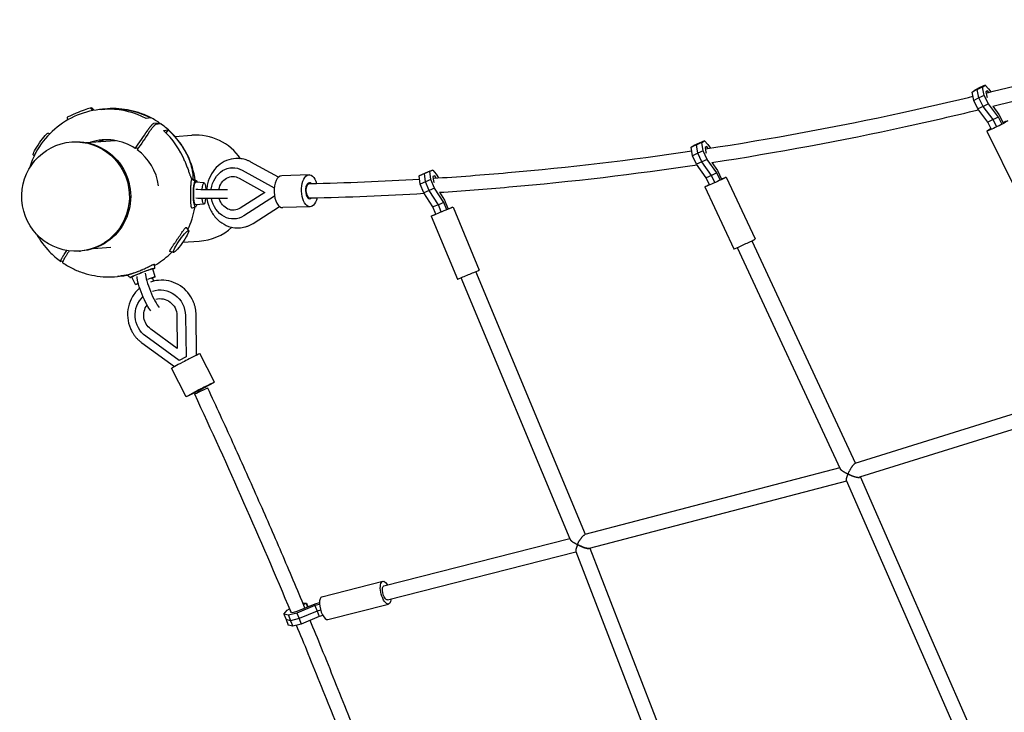
# Model space of a CAD drawing. Units: millimetres. Extents: x -5699 to 4720, y -10229 to 4564.
# Drawn here: x -3426 to -2130, y -900 to 11 of the extents above; entities that cross this region are included whole.
import ezdxf

# ---------------------------------------------------------------- set-up
doc = ezdxf.new("R2010")
doc.units = ezdxf.units.MM
doc.header["$LTSCALE"] = 20
doc.layers.add('2d', color=230, linetype='Continuous')

msp = doc.modelspace()

# ---------------------------------------------------------------- linework, layer by layer
at = {"layer": '2d'}
for p, q in [((-2159.1, -77.4), (-2166, -80.7)), ((-2155.6, -74.8), (-2162.5, -78.1)), ((-2159.1, -77.4), (-2155.6, -74.8)), ((-2156.9, -88.5), (-2159.1, -77.4)), ((-2155.6, -74.8), (-2151.1, -79.6)), ((-2166, -80.7), (-2172.9, -84)), ((-2172.9, -84), (-2169.4, -81.4)), ((-2170.7, -95.1), (-2172.9, -84)), ((-2162.5, -78.1), (-2169.4, -81.4)), ((-2166, -80.7), (-2162.5, -78.1)), ((-2166, -80.7), (-2162.5, -78.1)), ((-2163.8, -91.8), (-2166, -80.7)), ((-2163.8, -91.8), (-2166, -80.7)), ((-2156.9, -88.5), (-2163.8, -91.8)), ((-2151.4, -99.6), (-2156.9, -88.5)), ((-2152.5, -82.3), (-2154.7, -83.9)), ((-2154.7, -83.9), (-2153.5, -90)), ((-2153.5, -90), (-2153, -91.1)), ((-2150.9, -84.5), (-2152.5, -82.3)), ((-2151.1, -79.6), (-2148, -83.7)), ((-2163.8, -91.8), (-2170.7, -95.1)), ((-2165.2, -106.2), (-2170.7, -95.1)), ((-2158.3, -102.9), (-2165.2, -106.2)), ((-2158.3, -102.9), (-2163.8, -91.8)), ((-2158.3, -102.9), (-2163.8, -91.8)), ((-2151.4, -99.6), (-2158.3, -102.9)), ((-2145.2, -120.2), (-2158.3, -102.9)), ((-2145.2, -120.2), (-2158.3, -102.9)), ((-2138.3, -116.9), (-2151.4, -99.6)), ((-2145.7, -102.5), (-2137.5, -113.5)), ((-3320.7, -107), (-3321.5, -107.1)), ((-3314.7, -106.4), (-3315.5, -106.4)), ((-2152.1, -123.5), (-2165.2, -106.2)), ((-2137.5, -113.5), (-2131.9, -124.6)), ((-3363.8, -117.4), (-3363.7, -120.9)), ((-3253.9, -118), (-3260, -118.7)), ((-3249.7, -125), (-3242.9, -124.3)), ((-3240.5, -126), (-3247.3, -126.7)), ((-2145.2, -120.2), (-2152.1, -123.5)), ((-2147.6, -132.6), (-2152.1, -123.5)), ((-2138.3, -116.9), (-2145.2, -120.2)), ((-2140.7, -129.3), (-2145.2, -120.2)), ((-2140.7, -129.3), (-2145.2, -120.2)), ((-2133.8, -126), (-2138.3, -116.9)), ((-3388.5, -137.9), (-3386.4, -138.4)), ((-3237.3, -134.5), (-3231.1, -133.9)), ((-3231.1, -133.9), (-3233.9, -137.8)), ((-3222.2, -142.4), (-3199.8, -140.8)), ((-2153.6, -135.5), (-2113.6, -216)), ((-3357.9, -149.7), (-3356.2, -149.6)), ((-3338.9, -150.5), (-3300.5, -147.8)), ((-2535.6, -153.5), (-2542.5, -156.7)), ((-2542.5, -156.7), (-2538.9, -154.5)), ((-2531.9, -151.3), (-2538.9, -154.5)), ((-2528.6, -150.4), (-2535.6, -153.5)), ((-2535.6, -153.5), (-2531.9, -151.3)), ((-2535.6, -153.5), (-2531.9, -151.3)), ((-2533.8, -164.5), (-2535.6, -153.5)), ((-2533.8, -164.5), (-2535.6, -153.5)), ((-2524.9, -148.2), (-2531.9, -151.3)), ((-2528.6, -150.4), (-2524.9, -148.2)), ((-2526.8, -161.3), (-2528.6, -150.4)), ((-2524.9, -148.2), (-2520.5, -153.2)), ((-2520.5, -153.2), (-2517.2, -157.8)), ((-3408.5, -166.5), (-3407.4, -168.1)), ((-3270.4, -157.9), (-3274.3, -158.3)), ((-2540.7, -167.7), (-2542.5, -156.7)), ((-2533.8, -164.5), (-2540.7, -167.7)), ((-2535.5, -178.9), (-2540.7, -167.7)), ((-2526.8, -161.3), (-2533.8, -164.5)), ((-2528.5, -175.8), (-2533.8, -164.5)), ((-2528.5, -175.8), (-2533.8, -164.5)), ((-2521.5, -172.6), (-2526.8, -161.3)), ((-2522, -155.7), (-2524.4, -157.1)), ((-2524.4, -157.1), (-2523.4, -163.1)), ((-2523.4, -163.1), (-2522.8, -164.5)), ((-2520.2, -158.3), (-2522, -155.7)), ((-3085.8, -196), (-3122.1, -176.1)), ((-2528.5, -175.8), (-2535.5, -178.9)), ((-2522.8, -196.8), (-2535.5, -178.9)), ((-2521.5, -172.6), (-2528.5, -175.8)), ((-2515.8, -193.7), (-2528.5, -175.8)), ((-2515.8, -193.7), (-2528.5, -175.8)), ((-2508.8, -190.5), (-2521.5, -172.6)), ((-2515.3, -176.7), (-2507.8, -187.2)), ((-3146.6, -183.6), (-3147.2, -183.7)), ((-3133.5, -186.9), (-3091.4, -210)), ((-3045.5, -193), (-3081.6, -194.1)), ((-2893.5, -191.3), (-2900.6, -194.2)), ((-2900.6, -194.2), (-2896.7, -192.6)), ((-2899.4, -205), (-2900.6, -194.2)), ((-2889.7, -189.6), (-2896.7, -192.6)), ((-2886.5, -188.3), (-2893.5, -191.3)), ((-2893.5, -191.3), (-2889.7, -189.6)), ((-2893.5, -191.3), (-2889.7, -189.6)), ((-2892.3, -202), (-2893.5, -191.3)), ((-2892.3, -202), (-2893.5, -191.3)), ((-2882.6, -186.7), (-2889.7, -189.6)), ((-2886.5, -188.3), (-2882.6, -186.7)), ((-2885.2, -199.1), (-2886.5, -188.3)), ((-2882.6, -186.7), (-2878.3, -192.1)), ((-2880, -194.3), (-2882.5, -195.3)), ((-2878.2, -197.2), (-2880, -194.3)), ((-2878.3, -192.1), (-2875.1, -197)), ((-2515.8, -193.7), (-2522.8, -196.8)), ((-2508.8, -190.5), (-2515.8, -193.7)), ((-2511.5, -202.9), (-2515.8, -193.7)), ((-2511.5, -202.9), (-2515.8, -193.7)), ((-2504.5, -199.7), (-2508.8, -190.5)), ((-2507.8, -187.2), (-2502.5, -198.6)), ((-3183.8, -203.5), (-3194.6, -202.5)), ((-3137.7, -197.3), (-3103.6, -216)), ((-2892.3, -202), (-2899.4, -205)), ((-2894.6, -216.5), (-2899.4, -205)), ((-2885.2, -199.1), (-2892.3, -202)), ((-2887.5, -213.5), (-2892.3, -202)), ((-2887.5, -213.5), (-2892.3, -202)), ((-2880.4, -210.6), (-2885.2, -199.1)), ((-2882.5, -195.3), (-2881.8, -201.3)), ((-2881.8, -201.3), (-2881.1, -202.9)), ((-2518.5, -206.1), (-2522.8, -196.8)), ((-2496.5, -195.8), (-2458.5, -277.3)), ((-3103.6, -216), (-3136.2, -236.8)), ((-2887.5, -213.5), (-2894.6, -216.5)), ((-2882.5, -235.2), (-2894.6, -216.5)), ((-2880.4, -210.6), (-2887.5, -213.5)), ((-2875.4, -232.3), (-2887.5, -213.5)), ((-2875.4, -232.3), (-2887.5, -213.5)), ((-2868.3, -229.3), (-2880.4, -210.6)), ((-2873.8, -215.9), (-2867.1, -226.3)), ((-2524.6, -208.9), (-2486.6, -290.4)), ((-3184, -231.6), (-3194.8, -232.5)), ((-3091.1, -221.1), (-3131.4, -246.9)), ((-2875.4, -232.3), (-2882.5, -235.2)), ((-2868.3, -229.3), (-2875.4, -232.3)), ((-2871.5, -241.7), (-2875.4, -232.3)), ((-2871.5, -241.7), (-2875.4, -232.3)), ((-2864.4, -238.8), (-2868.3, -229.3)), ((-2867.1, -226.3), (-2862.3, -237.9)), ((-3194.7, -234.9), (-3199.3, -236.6)), ((-3119.2, -256.8), (-3084.5, -234.6)), ((-3044.1, -234.9), (-3080.2, -236.1)), ((-2878.6, -244.7), (-2882.5, -235.2)), ((-2856.1, -235.3), (-2821.5, -318.4)), ((-3143.5, -251), (-3144.1, -251)), ((-2884.7, -247.2), (-2850.1, -330.3)), ((-3204, -266.4), (-3206.8, -262.4)), ((-3211.9, -281.7), (-3190, -280.2)), ((-2462.9, -279.8), (-2326.5, -572.8)), ((-3347.9, -293.4), (-3346.2, -293.2)), ((-3329.2, -289.9), (-3306.4, -288.3)), ((-3224, -295.1), (-3228.8, -293.9)), ((-2481.9, -288.6), (-2346.3, -579.9)), ((-3369.5, -306.7), (-3372, -307)), ((-3248.7, -315.6), (-3248.8, -310.7)), ((-3247.9, -327.1), (-3251, -316.5)), ((-2681.9, -666.3), (-2826.1, -320.3)), ((-3297, -326.5), (-3297.8, -326.6)), ((-3291, -325.9), (-3291.8, -326)), ((-3274.1, -337.3), (-3279, -327.4)), ((-2702, -672.6), (-2845.5, -328.4)), ((-3219.6, -378), (-3219, -421.4)), ((-3208.3, -378), (-3207.5, -432.5)), ((-3193.5, -430.2), (-3194.2, -377)), ((-3219, -421.4), (-3254, -396)), ((-3265.5, -414.2), (-3222.6, -445.3)), ((-3216.5, -437.2), (-3260.5, -405.3)), ((-3207.5, -432.5), (-3216.5, -437.2)), ((-3216.3, -437.1), (-3216.5, -437.2)), ((-3207.3, -432.4), (-3207.5, -432.5)), ((-3170, -465.6), (-3189.3, -428.3)), ((-3207.3, -484.9), (-3226.6, -447.6)), ((-1983.8, -465.6), (-2327.1, -573)), ((-1974.7, -482.7), (-2320.9, -591)), ((-2346.9, -578.6), (-2682.7, -666.5)), ((-2338, -595.9), (-2676.9, -684.7)), ((-2180.5, -955.4), (-2338.2, -595.4)), ((-2336.5, -586.8), (-2336.1, -586.6)), ((-2163.3, -947.4), (-2319.6, -590.6)), ((-2947, -733.7), (-2702.5, -671.6)), ((-2692.5, -679.4), (-2692.1, -679.3)), ((-2675.8, -684.4), (-2518.9, -1090.1)), ((-2942.3, -752.1), (-2694.3, -689.2)), ((-2694.5, -688.6), (-2536.3, -1097.8)), ((-3028.6, -748.2), (-2948.5, -727.9)), ((-3074.3, -765.8), (-3071.1, -764.2)), ((-3037.8, -759.8), (-3061.5, -769.8)), ((-3061.1, -767.4), (-3037.4, -757.4)), ((-3053.6, -756.8), (-3049.1, -756.6)), ((-3049.5, -757), (-3052.9, -758.4)), ((-3049.1, -756.6), (-3049.5, -757)), ((-3049.5, -757), (-3047.7, -761.7)), ((-3049.1, -756.6), (-3047.2, -761.5)), ((-3031.8, -758.3), (-3037.8, -759.8)), ((-3037.8, -759.8), (-3035, -767)), ((-3037.4, -757.4), (-3031.8, -756)), ((-3020.9, -778.3), (-2940.9, -757.9)), ((-3078.7, -771.1), (-3074.3, -765.8)), ((-3078.7, -771.1), (-3075.9, -778.4)), ((-3072.6, -772.6), (-3078.7, -771.1)), ((-3061.5, -769.8), (-3072.6, -772.6)), ((-3072.6, -772.6), (-3069.8, -779.8)), ((-3069.8, -767.2), (-3070.6, -768.1)), ((-3070.6, -768.1), (-3067.2, -768.9)), ((-3058.7, -777), (-3069.8, -779.8)), ((-3058.7, -777), (-3069.8, -779.8)), ((-3067.2, -768.9), (-3061.1, -767.4)), ((-3061.5, -769.8), (-3058.7, -777)), ((-3035, -767), (-3058.7, -777)), ((-3035, -767), (-3058.7, -777)), ((-3058.7, -777), (-3056, -784.2)), ((-3032.3, -774.2), (-3056, -784.2)), ((-3030.4, -765.8), (-3035, -767)), ((-3030.4, -765.8), (-3035, -767)), ((-3035, -767), (-3032.3, -774.2)), ((-3027.5, -773), (-3032.3, -774.2)), ((-3075.9, -778.4), (-3073.2, -785.6)), ((-3069.8, -779.8), (-3075.9, -778.4)), ((-3069.8, -779.8), (-3075.9, -778.4)), ((-3067.1, -787), (-3073.2, -785.6)), ((-3069.8, -779.8), (-3067.1, -787)), ((-3056, -784.2), (-3067.1, -787))]:
    msp.add_line(p, q, dxfattribs=at)
for centre, major_axis, ratio, start_param, end_param in [((-3347.5, -111), (-16.3, -6.4), 0.048684, -2.604088, -0.017742), ((-3306.9, -216.6), (-50.3, 98.8), 0.967642, -0.933097, -0.475189), ((-3306.9, -216.6), (27.8, -106.9), 0.961728, 1.707646, 2.165554), ((-3194.9, -210.5), (70.8, 4.9), 0.984727, 0.51882, 1.570796), ((-3312, -217.1), (-7.5, 69.9), 0.983146, -0.686504, 0.202485), ((-3300.5, -215.9), (-7.5, 69.9), 0.983146, 0.083952, 0.227388), ((-3312, -217.1), (-7.5, 69.9), 0.983146, -1.534739, -0.729182), ((-3080.9, -215.1), (-0.7, 21), 0.509833, 0, 1.577248), ((-3044.8, -213.9), (-0.3, 10.5), 0.509833, 0.006452, 3.148045), ((-3044.8, -213.9), (-0.3, 10.5), 0.509833, -0.44481, 0.006452), ((-3169.2, -211.7), (-27, 0.1), 0.020875, 0.340815, 2.222843), ((-3169.2, -211.7), (-27, 0.1), 0.020875, -1.145976, -1.091089), ((-3080.9, -215.1), (0.7, -21), 0.509833, -1.564344, 0), ((-3044.8, -213.9), (0.3, -10.5), 0.509833, 0.006452, 0.435005), ((-3214.1, -280.7), (-10, -14.4), 0.138904, -3.021267, 3.261918), ((-3194.9, -210.5), (70.8, 4.9), 0.984727, -1.570796, -0.899096), ((-2472.6, -283.9), (-14.1, -6.5), 0.031566, 0, 3.141593), ((-3250.1, -344), (10.1, -25.1), 0.176223, -2.667573, -0.449355), ((-2835.8, -324.3), (-14.3, -6), 0.001646, 0, 3.141593), ((-3298.2, -335.3), (19.7, 7.7), 0.040741, 0.201289, 0.505347), ((-3298.2, -335.3), (19.7, 7.7), 0.040741, -0.21065, -0.194371), ((-3250.1, -344), (-10.1, 25.1), 0.176223, -1.17814, -1.007954), ((-3207.9, -438), (-18.6, -9.7), 0.0181, -1.378582, 0), ((-3207.9, -438), (18.6, 9.7), 0.0181, 0, 1.76301), ((-3188.6, -475.3), (9.32, 4.83), 0.0181, 0.192214, 3.333807), ((-3188.6, -475.3), (-9.32, -4.83), 0.0181, 0.192214, 3.333807), ((-3187.5, -477.7), (8.61, 4.02), 0.019092, 0.139767, 3.141593), ((-3187.5, -477.7), (8.61, 4.02), 0.019092, 0, 0.139767), ((-3024.7, -763.2), (-3.8, 15), 0.397036, 0, 3.141593)]:
    msp.add_ellipse(centre, major_axis=major_axis, ratio=ratio, start_param=start_param, end_param=end_param, dxfattribs=at)
at = {"layer": '2d', "extrusion": (0, 0, -1)}
for centre, major_axis, ratio, start_param, end_param in [((-3314.4, -97.7), (-19.7, -7.7), 0.040741, -0.505347, -0.259957), ((-3305.6, -216.4), (51.3, 98.6), 0.976951, -0.453725, 0.004183), ((-2139.8, -128.6), (13.9, 6.9), 0.051492, -0.965964, 3.434148), ((-3398.4, -152.3), (-10, -14.4), 0.138904, 0.051074, 3.090519), ((-3305.6, -216.4), (-81, -76.2), 0.988803, 3.058335, 3.516243), ((-2139.8, -128.6), (-13.9, -6.9), 0.051492, 0.292555, 0.965964), ((-3352.9, -221.5), (5, -71.8), 0.984727, -4.712389, 1.570796), ((-3351.2, -221.4), (-5, 71.8), 0.984727, 0, 3.141593), ((-3145.6, -217.3), (-1.5, 33.7), 0.860256, -1.3698, 0.482748), ((-3044.8, -213.9), (-0.7, 21), 0.509833, -1.577248, 1.105797), ((-3194.7, -217.5), (-0.2, -17.5), 0.181629, -0.557259, 2.760219), ((-3194.7, -217.5), (-0.1, -15), 0.181629, -0.01616, 3.120363), ((-3194.6, -181.2), (0.2, 21.2), 0.150533, 2.766186, 3.482184), ((-3194.7, -217.5), (0.1, 15), 0.181629, -0.02123, 0.01616), ((-3194.7, -217.5), (0.2, 17.5), 0.181629, 0.338914, 0.557259), ((-3183.9, -217.6), (0.1, 14), 0.181629, -1.150386, -0.02123), ((-3183.9, -217.6), (0.1, 14), 0.181629, -0.02123, 1.107926), ((-3145.6, -217.3), (-1, 22.2), 0.860256, -1.29262, 0.482748), ((-3044.8, -213.9), (0.22, -9.5), 0.460786, 0.164722, 3.141593), ((-2510.5, -202.3), (14.1, 6.5), 0.031566, -0.966093, 3.433067), ((-2510.5, -202.3), (-14.1, -6.5), 0.031566, 0.291475, 0.966093), ((-3044.8, -213.9), (0.7, -21), 0.509833, -1.096908, 1.564344), ((-3169.2, -223.7), (-27, 0.1), 0.020875, -2.226562, -0.340815), ((-3183.9, -217.6), (-0.1, -14), 0.181629, -1.085648, 1.089242), ((-3145.6, -217.3), (1.5, -33.7), 0.860256, -0.460975, 1.403466), ((-3145.6, -217.3), (1, -22.2), 0.860256, -0.460975, 1.291207), ((-2870.4, -241.3), (14.3, 6), 0.001646, -0.966175, 3.432388), ((-2870.4, -241.3), (-14.3, -6), 0.001646, 0.290796, 0.966175), ((-3265, -322), (-16.3, -6.4), 0.048684, 0.182782, 3.686957), ((-3265, -322), (-14, -5.5), 0.048684, -0.004264, 2.964232), ((-3265, -322), (14, 5.5), 0.048684, -0.177361, 0.004264), ((-3265, -322), (-16.3, -6.4), 0.048684, -0.545364, -0.537504), ((-3261, -332.2), (-13.1, -5.1), 0.048684, -0.774221, 0.784907), ((-3261, -348.4), (-10.1, 25.1), 0.176223, -2.700073, -0.47402), ((-3261, -332.2), (13.1, 5.1), 0.048684, -1.306517, -0.177361), ((-3261, -332.2), (13.1, 5.1), 0.048684, -0.177361, 0.951795), ((-3241.4, -378), (-12.7, 31.2), 0.981423, 0.073242, 1.948175), ((-3241.4, -378), (-12.7, 31.2), 0.981423, -2.137142, -0.364352), ((-3241.4, -378), (-8.3, 20.6), 0.981423, 0.109503, 1.948175), ((-3241.4, -378), (-8.3, 20.6), 0.981423, -2.137142, -0.528089), ((-3188.6, -475.3), (-18.6, -9.7), 0.0181, -4.904603, 1.378582), ((-2944.7, -742.9), (3.8, -15), 0.397036, -0.283343, 4.052659), ((-2944.7, -742.9), (-2.34, 9.21), 0.397036, -1.470335, 0), ((-2944.7, -742.9), (2.34, -9.21), 0.397036, 0, 1.671257), ((-2944.7, -742.9), (3.8, -15), 0.397036, -0.911067, -0.283343)]:
    msp.add_ellipse(centre, major_axis=major_axis, ratio=ratio, start_param=start_param, end_param=end_param, dxfattribs=at)
at = {"layer": '2d'}
for points, knots in [([(-2154.5, -85.3), (-2105.2, -73.2), (-2056.2, -60.2), (-1944.9, -28.5), (-1882.9, -9.4), (-1821.2, 11.3)], [0.21821067, 0.21821067, 0.21821067, 0.21821067, 0.25133491, 0.25133491, 0.29353505, 0.29353505, 0.29353505, 0.29353505]), ([(-2145.6, -102.7), (-2097.6, -90.8), (-2049.7, -78.1), (-1938.9, -46.6), (-1876.1, -27.1), (-1813.6, -6.2)], [0.21918417, 0.21918417, 0.21918417, 0.21918417, 0.25133491, 0.25133491, 0.29389273, 0.29389273, 0.29389273, 0.29389273]), ([(-2524.1, -158.9), (-2523.9, -158.9), (-2523.8, -158.8), (-2436.9, -145.6), (-2350.5, -129.6), (-2233.5, -104.1), (-2202.6, -97), (-2171.8, -89.6)], [0.13576114, 0.13576114, 0.13576114, 0.13576114, 0.13586985, 0.13586985, 0.19360238, 0.19360238, 0.21432119, 0.21432119, 0.21432119, 0.21432119]), ([(-3321.5, -107.1), (-3333, -108.3), (-3344.3, -111.5), (-3365.4, -121.2), (-3375.1, -127.7), (-3392.1, -143.7), (-3399.4, -153), (-3408.6, -170), (-3411.5, -177), (-3413.7, -184.3)], [0.707843, 0.707843, 0.707843, 0.707843, 1.02671, 1.02671, 1.345812, 1.345812, 1.665511, 1.665511, 1.872727, 1.872727, 1.872727, 1.872727]), ([(-3333, -105.6), (-3332.6, -105.9), (-3332.2, -106.2), (-3331.4, -106.9), (-3330.9, -107.2), (-3330.2, -107.7), (-3329.8, -108), (-3329.5, -108.3)], [0.019679151, 0.019679151, 0.019679151, 0.019679151, 0.021309057, 0.021309057, 0.022938963, 0.022938963, 0.024375432, 0.024375432, 0.024375432, 0.024375432]), ([(-3328.2, -108), (-3328.4, -107.8), (-3328.7, -107.5), (-3329.2, -107), (-3329.5, -106.7), (-3329.9, -106.4)], [0.002699276, 0.002699276, 0.002699276, 0.002699276, 0.003997688, 0.003997688, 0.005617022, 0.005617022, 0.005617022, 0.005617022]), ([(-3307.9, -106.5), (-3308.4, -106.4), (-3309, -106.4), (-3311.3, -106.4), (-3313, -106.5), (-3316.5, -106.6), (-3318.1, -106.7), (-3320, -106.9), (-3320.4, -107), (-3320.7, -107)], [131.718197, 131.718197, 131.718197, 131.718197, 133.301907, 133.301907, 138.434022, 138.434022, 143.566136, 143.566136, 144.773632, 144.773632, 144.773632, 144.773632]), ([(-3318.3, -106.8), (-3317.5, -106.7), (-3316.7, -106.6), (-3314, -106.3), (-3312, -106.1), (-3308, -105.9), (-3305.9, -105.8), (-3303.2, -105.8), (-3302.5, -105.8), (-3301.7, -105.8)], [179.585972, 179.585972, 179.585972, 179.585972, 182.041839, 182.041839, 187.73789, 187.73789, 193.433941, 193.433941, 195.570748, 195.570748, 195.570748, 195.570748]), ([(-3242.7, -124.4), (-3246.9, -121.5), (-3251.3, -119), (-3260.4, -114.5), (-3265.1, -112.6), (-3274.7, -109.5), (-3279.6, -108.2), (-3289.5, -106.5), (-3294.6, -106), (-3304.6, -105.6), (-3309.7, -105.8), (-3314.7, -106.4)], [0.0135978, 0.0135978, 0.0135978, 0.0135978, 0.1524468, 0.1524468, 0.2912958, 0.2912958, 0.4301448, 0.4301448, 0.5689938, 0.5689938, 0.7078428, 0.7078428, 0.7078428, 0.7078428]), ([(-2515.3, -176.7), (-2430, -163.6), (-2345, -147.8), (-2228.3, -122.4), (-2196.3, -115), (-2164.4, -107.3)], [0.13708288, 0.13708288, 0.13708288, 0.13708288, 0.19360238, 0.19360238, 0.21498773, 0.21498773, 0.21498773, 0.21498773]), ([(-3258.3, -134.8), (-3257.9, -134.2), (-3257.4, -133.6), (-3256.8, -132.6), (-3256.5, -132.3), (-3256.1, -131.7), (-3255.6, -131.1), (-3255.2, -130.6), (-3254.8, -130), (-3254.5, -129.7), (-3253.9, -128.9), (-3253.5, -128.4), (-3252.9, -127.8), (-3252.7, -127.5), (-3252.3, -127.1), (-3252.1, -126.9), (-3251.6, -126.4), (-3251.3, -126.1), (-3250.9, -125.7), (-3250.7, -125.6), (-3250.5, -125.4), (-3250.4, -125.3), (-3250, -125.1), (-3249.9, -125.1), (-3249.7, -125)], [0.01370107, 0.01370107, 0.01370107, 0.01370107, 0.01599395, 0.01599395, 0.01714039, 0.01714039, 0.01828682, 0.01943326, 0.01943326, 0.0205797, 0.0205797, 0.02287257, 0.02287257, 0.02401901, 0.02401901, 0.02516545, 0.02516545, 0.02745832, 0.02745832, 0.02860476, 0.02860476, 0.0297512, 0.0297512, 0.03204407, 0.03204407, 0.03204407, 0.03204407]), ([(-3247.3, -126.7), (-3247.3, -126.8), (-3247.4, -126.8), (-3247.6, -126.9), (-3247.7, -126.9), (-3248, -127.1), (-3248.3, -127.3), (-3248.7, -127.7), (-3248.9, -127.8), (-3249.2, -128.1), (-3249.4, -128.3), (-3249.7, -128.7), (-3249.9, -128.8), (-3250.3, -129.3), (-3250.7, -129.7), (-3251.1, -130.1), (-3251.5, -130.6), (-3251.7, -130.9), (-3252.3, -131.7), (-3252.8, -132.2), (-3253.4, -133.1), (-3253.7, -133.4), (-3254.1, -134), (-3254.3, -134.3), (-3255, -135.3), (-3255.4, -135.9), (-3255.9, -136.5)], [0.06775133, 0.06775133, 0.06775133, 0.06775133, 0.06889663, 0.06889663, 0.07004192, 0.07004192, 0.07233252, 0.07233252, 0.07347782, 0.07347782, 0.07462312, 0.07462312, 0.07576842, 0.07576842, 0.07691372, 0.07805901, 0.07805901, 0.07920431, 0.07920431, 0.08149491, 0.08149491, 0.08264021, 0.08264021, 0.08378551, 0.08378551, 0.0860761, 0.0860761, 0.0860761, 0.0860761]), ([(-3242.9, -124.3), (-3242.8, -124.3), (-3242.8, -124.3), (-3242.7, -124.4), (-3242.6, -124.4), (-3242.6, -124.6), (-3242.6, -124.7), (-3242.6, -125.1), (-3242.6, -125.2), (-3242.7, -125.5), (-3242.7, -125.6), (-3242.9, -125.9), (-3242.9, -126.1), (-3243, -126.3)], [0.043006078, 0.043006078, 0.043006078, 0.043006078, 0.04415189, 0.04415189, 0.045297701, 0.045297701, 0.047589324, 0.047589324, 0.048735136, 0.048735136, 0.049880947, 0.049880947, 0.050964531, 0.050964531, 0.050964531, 0.050964531]), ([(-3195.3, -200.1), (-3197, -188.8), (-3200.3, -177.9), (-3210.4, -157.1), (-3217.2, -147.3), (-3230, -134.2), (-3234.9, -129.9), (-3240.3, -126.1)], [2.3186324, 2.3186324, 2.3186324, 2.3186324, 2.6279127, 2.6279127, 2.9487611, 2.9487611, 3.1279943, 3.1279943, 3.1279943, 3.1279943]), ([(-2882.3, -197.4), (-2849.5, -195.4), (-2816.8, -192.9), (-2703.2, -183), (-2622.4, -173.5), (-2541.7, -161.5)], [0.05642216, 0.05642216, 0.05642216, 0.05642216, 0.07813732, 0.07813732, 0.13184437, 0.13184437, 0.13184437, 0.13184437]), ([(-3208.8, -175.5), (-3208.6, -176), (-3208.4, -176.5), (-3207.5, -178.8), (-3206.9, -180.5), (-3205.6, -183.9), (-3205, -185.6), (-3203.9, -188.8), (-3203.4, -190.3), (-3202.7, -192.2), (-3202.5, -192.7), (-3202.2, -193.7), (-3202, -194.2), (-3201.6, -195.1), (-3201.5, -195.5), (-3201.1, -196.3), (-3201, -196.7), (-3200.6, -197.4), (-3200.5, -197.7), (-3200.2, -198.2), (-3200, -198.4), (-3199.9, -198.6), (-3199.8, -198.6), (-3199.8, -198.6)], [49.891699, 49.891699, 49.891699, 49.891699, 51.475409, 51.475409, 56.607524, 56.607524, 61.739638, 61.739638, 66.871753, 66.871753, 68.740386, 68.740386, 70.609019, 70.609019, 72.477653, 72.477653, 74.346286, 74.346286, 76.214919, 76.214919, 78.083552, 78.083552, 78.350972, 78.350972, 78.350972, 78.350972]), ([(-3198.6, -198.5), (-3198.5, -198.4), (-3198.5, -198.2), (-3198.3, -197.8), (-3198.3, -197.5), (-3198.2, -196.7), (-3198.1, -196), (-3198.1, -194.5), (-3198.1, -193.6), (-3198.3, -191.3), (-3198.5, -189.7), (-3199.2, -186.2), (-3199.6, -184.3), (-3200.6, -180.6), (-3201.2, -178.7), (-3202.1, -176.2), (-3202.4, -175.5), (-3202.7, -174.8)], [85.258946, 85.258946, 85.258946, 85.258946, 86.690261, 86.690261, 88.313409, 88.313409, 91.559704, 91.559704, 94.805999, 94.805999, 100.428411, 100.428411, 106.050823, 106.050823, 111.673235, 111.673235, 113.737746, 113.737746, 113.737746, 113.737746]), ([(-3141.9, -171.4), (-3146.1, -171.6), (-3150.3, -172.5), (-3158.2, -175.8), (-3161.9, -178.1), (-3168.6, -184), (-3171.5, -187.5), (-3176.2, -195.6), (-3178, -200), (-3179.7, -207), (-3180.1, -209.3), (-3180.3, -211.6)], [1.581683, 1.581683, 1.581683, 1.581683, 1.880517, 1.880517, 2.184581, 2.184581, 2.500694, 2.500694, 2.828448, 2.828448, 2.987814, 2.987814, 2.987814, 2.987814]), ([(-3141.4, -171.4), (-3141.4, -171.4), (-3141.5, -171.4), (-3141.5, -171.4), (-3141.5, -171.4), (-3141.6, -171.4), (-3141.6, -171.4), (-3141.7, -171.4), (-3141.7, -171.4), (-3141.8, -171.4), (-3141.8, -171.4), (-3141.9, -171.4)], [1.57079633, 1.57079633, 1.57079633, 1.57079633, 1.57297364, 1.57297364, 1.57515095, 1.57515095, 1.57732826, 1.57732826, 1.57950557, 1.57950557, 1.58168288, 1.58168288, 1.58168288, 1.58168288]), ([(-3122.1, -176.1), (-3123.3, -175.4), (-3124.5, -174.8), (-3127, -173.8), (-3128.2, -173.3), (-3130.8, -172.6), (-3132.1, -172.3), (-3134.7, -171.8), (-3136, -171.6), (-3138.7, -171.4), (-3140.1, -171.3), (-3141.4, -171.4)], [1.0989345, 1.0989345, 1.0989345, 1.0989345, 1.1933069, 1.1933069, 1.2876792, 1.2876792, 1.3820516, 1.3820516, 1.476424, 1.476424, 1.5707963, 1.5707963, 1.5707963, 1.5707963]), ([(-2873.8, -215.9), (-2843.3, -214), (-2812.9, -211.6), (-2699.9, -201.7), (-2617.3, -192), (-2534.9, -179.7)], [0.05802334, 0.05802334, 0.05802334, 0.05802334, 0.07813732, 0.07813732, 0.13273616, 0.13273616, 0.13273616, 0.13273616]), ([(-3201.1, -229.1), (-3201.1, -228.9), (-3201.1, -228.6), (-3201.1, -227.9), (-3201.1, -227.4), (-3201.1, -226), (-3201.1, -225), (-3201.1, -223.4), (-3201.1, -222.8), (-3201.1, -221.8), (-3201.1, -221.2), (-3201.1, -219.5), (-3201.1, -218.4), (-3201.1, -216.8), (-3201.1, -216.2), (-3201.1, -215.1), (-3201.1, -214.5), (-3201, -212.9), (-3201, -211.8), (-3201, -210.2), (-3201, -209.7), (-3201, -208.7), (-3201, -208.2), (-3201, -207.2), (-3201, -206.8), (-3200.9, -206.4)], [0.18033638, 0.18033638, 0.18033638, 0.18033638, 0.1811761, 0.1811761, 0.18284176, 0.18284176, 0.18617308, 0.18617308, 0.18783874, 0.18783874, 0.1895044, 0.1895044, 0.19283572, 0.19283572, 0.19450139, 0.19450139, 0.19616705, 0.19616705, 0.19949837, 0.19949837, 0.20116403, 0.20116403, 0.20282969, 0.20282969, 0.20434299, 0.20434299, 0.20434299, 0.20434299]), ([(-3200.9, -206.4), (-3200.9, -205.9), (-3200.9, -205.4), (-3200.9, -204.5), (-3200.8, -204.1), (-3200.8, -203.3), (-3200.8, -202.9), (-3200.7, -201.8), (-3200.6, -201.2), (-3200.4, -200.4), (-3200.4, -200.1), (-3200.3, -199.6), (-3200.2, -199.4), (-3200.1, -199.3)], [0.20434299, 0.20434299, 0.20434299, 0.20434299, 0.20616101, 0.20616101, 0.20782667, 0.20782667, 0.20949234, 0.20949234, 0.21282366, 0.21282366, 0.21448932, 0.21448932, 0.21615498, 0.21615498, 0.21615498, 0.21615498]), ([(-3200.1, -199.3), (-3200, -199), (-3200, -198.8), (-3199.8, -198.7), (-3199.8, -198.7), (-3199.8, -198.6)], [51.540071, 51.540071, 51.540071, 51.540071, 53.498004, 53.498004, 53.689822, 53.689822, 53.689822, 53.689822]), ([(-3197.6, -200.1), (-3197.9, -199.9), (-3198.3, -199.6), (-3199, -199.2), (-3199.4, -198.9), (-3199.7, -198.7), (-3199.8, -198.7), (-3199.8, -198.6)], [0.021756258, 0.021756258, 0.021756258, 0.021756258, 0.023357324, 0.023357324, 0.024988499, 0.024988499, 0.025194548, 0.025194548, 0.025194548, 0.025194548]), ([(-3198.6, -198.5), (-3198.5, -198.5), (-3198.5, -198.6), (-3198, -198.8), (-3197.5, -199), (-3196.6, -199.4), (-3196.1, -199.7), (-3195.7, -199.9)], [0.000295719, 0.000295719, 0.000295719, 0.000295719, 0.000500018, 0.000500018, 0.002136206, 0.002136206, 0.003744525, 0.003744525, 0.003744525, 0.003744525]), ([(-3199.3, -236.6), (-3199.3, -236.6), (-3199.4, -236.6), (-3199.5, -236.6), (-3199.6, -236.6), (-3199.7, -236.6), (-3199.8, -236.5), (-3199.9, -236.5), (-3200.2, -236.2), (-3200.3, -235.9), (-3200.5, -235.3), (-3200.5, -235.1), (-3200.6, -234.6), (-3200.7, -234.4), (-3200.8, -233.8), (-3200.8, -233.5), (-3200.9, -232.8), (-3200.9, -232.5), (-3201, -231.4), (-3201, -230.6), (-3201, -229.5), (-3201.1, -229.3), (-3201.1, -229.1)], [0.16197659, 0.16197659, 0.16197659, 0.16197659, 0.16285382, 0.16285382, 0.16285382, 0.16451948, 0.16451948, 0.16618515, 0.16618515, 0.16951647, 0.16951647, 0.17118213, 0.17118213, 0.17284779, 0.17284779, 0.17451345, 0.17451345, 0.17617911, 0.17617911, 0.17951043, 0.17951043, 0.18033638, 0.18033638, 0.18033638, 0.18033638]), ([(-3180, -224.2), (-3179.5, -227.5), (-3178.7, -230.7), (-3175.9, -238.5), (-3173.5, -242.8), (-3167.7, -250.4), (-3164.3, -253.7), (-3156.6, -258.8), (-3152.5, -260.6), (-3144.9, -262.5), (-3141.5, -262.8), (-3138.2, -262.7)], [3.271819, 3.271819, 3.271819, 3.271819, 3.499396, 3.499396, 3.833612, 3.833612, 4.160479, 4.160479, 4.474899, 4.474899, 4.712389, 4.712389, 4.712389, 4.712389]), ([(-3205.1, -264.9), (-3200.8, -255.9), (-3197.7, -246.4), (-3195.8, -236.1), (-3195.8, -235.7), (-3195.7, -235.3)], [1.7144325, 1.7144325, 1.7144325, 1.7144325, 1.9859064, 1.9859064, 1.9976063, 1.9976063, 1.9976063, 1.9976063]), ([(-3137.7, -262.7), (-3136.4, -262.7), (-3135.1, -262.5), (-3132.5, -262.1), (-3131.2, -261.9), (-3128.7, -261.2), (-3127.5, -260.8), (-3125, -259.9), (-3123.8, -259.3), (-3121.5, -258.1), (-3120.3, -257.5), (-3119.2, -256.8)], [4.7232755, 4.7232755, 4.7232755, 4.7232755, 4.8154706, 4.8154706, 4.9076656, 4.9076656, 4.9998607, 4.9998607, 5.0920558, 5.0920558, 5.1842508, 5.1842508, 5.1842508, 5.1842508]), ([(-3404.2, -271.2), (-3399.5, -279.5), (-3393.7, -287.2), (-3382.5, -298.8), (-3377.6, -303.1), (-3372.3, -306.9)], [2.6879917, 2.6879917, 2.6879917, 2.6879917, 2.9487611, 2.9487611, 3.1279942, 3.1279942, 3.1279942, 3.1279942]), ([(-3226.1, -288.3), (-3225.9, -288.1), (-3225.8, -287.9), (-3225.4, -287.3), (-3225.1, -286.9), (-3224.5, -286.1), (-3224.2, -285.6), (-3223.3, -284.3), (-3222.6, -283.3), (-3221.3, -281.4), (-3220.6, -280.4), (-3219.6, -278.9), (-3219.3, -278.3), (-3218.6, -277.3), (-3218.2, -276.8), (-3217.2, -275.2), (-3216.5, -274.2), (-3215.5, -272.7), (-3215.2, -272.2), (-3214.6, -271.3), (-3214.3, -270.8), (-3213.8, -270.1), (-3213.6, -269.9), (-3213.5, -269.6)], [0.06190957, 0.06190957, 0.06190957, 0.06190957, 0.06286091, 0.06286091, 0.06470428, 0.06470428, 0.06654765, 0.06654765, 0.0702344, 0.0702344, 0.07392115, 0.07392115, 0.07576453, 0.07576453, 0.0776079, 0.0776079, 0.08129465, 0.08129465, 0.08313802, 0.08313802, 0.0849814, 0.0849814, 0.08591642, 0.08591642, 0.08591642, 0.08591642]), ([(-3213.5, -269.6), (-3213, -269), (-3212.6, -268.3), (-3211.9, -267.3), (-3211.6, -266.9), (-3211.1, -266.2), (-3210.8, -265.8), (-3210.1, -264.8), (-3209.7, -264.2), (-3209, -263.5), (-3208.8, -263.3), (-3208.5, -262.9), (-3208.3, -262.8), (-3208, -262.5), (-3207.8, -262.4), (-3207.5, -262.3), (-3207.4, -262.2), (-3207.3, -262.2), (-3207.1, -262.2), (-3206.9, -262.3), (-3206.8, -262.4)], [-0.03208308, -0.03208308, -0.03208308, -0.03208308, -0.02933135, -0.02933135, -0.02748797, -0.02748797, -0.0256446, -0.0256446, -0.02195785, -0.02195785, -0.02011447, -0.02011447, -0.0182711, -0.0182711, -0.01642772, -0.01642772, -0.01458435, -0.01458435, -0.01458435, -0.01131178, -0.01131178, -0.01131178, -0.01131178]), ([(-3138.2, -262.7), (-3138.1, -262.7), (-3138.1, -262.7), (-3138, -262.7), (-3138, -262.7), (-3137.9, -262.7), (-3137.9, -262.7), (-3137.9, -262.7), (-3137.8, -262.7), (-3137.8, -262.7), (-3137.7, -262.7), (-3137.7, -262.7)], [4.71238898, 4.71238898, 4.71238898, 4.71238898, 4.71456629, 4.71456629, 4.7167436, 4.7167436, 4.71892091, 4.71892091, 4.72109823, 4.72109823, 4.72327554, 4.72327554, 4.72327554, 4.72327554]), ([(-3372, -307), (-3372.1, -307), (-3372.2, -307), (-3372.3, -306.9), (-3372.3, -306.9), (-3372.4, -306.7), (-3372.4, -306.6), (-3372.4, -306.2), (-3372.3, -306.1), (-3372.3, -305.8), (-3372.2, -305.7), (-3372.1, -305.3), (-3372, -305.1), (-3371.9, -304.8), (-3371.7, -304.4), (-3371.5, -303.9), (-3371.2, -303.4), (-3371.1, -303.2), (-3370.7, -302.4), (-3370.4, -301.9), (-3369.9, -301), (-3369.7, -300.7), (-3369.4, -300.1), (-3369.2, -299.8), (-3368.6, -298.9), (-3368.2, -298.3), (-3367.8, -297.7)], [0.06775133, 0.06775133, 0.06775133, 0.06775133, 0.06889663, 0.06889663, 0.07004192, 0.07004192, 0.07233252, 0.07233252, 0.07347782, 0.07347782, 0.07462312, 0.07462312, 0.07576842, 0.07576842, 0.07691372, 0.07805901, 0.07805901, 0.07920431, 0.07920431, 0.08149491, 0.08149491, 0.08264021, 0.08264021, 0.08378551, 0.08378551, 0.0860761, 0.0860761, 0.0860761, 0.0860761]), ([(-3248.8, -312.1), (-3241.6, -307.9), (-3234.9, -303), (-3227.9, -296.4), (-3227, -295.5), (-3226.1, -294.6)], [1.118277, 1.118277, 1.118277, 1.118277, 1.3458121, 1.3458121, 1.3813114, 1.3813114, 1.3813114, 1.3813114]), ([(-3228.8, -293.9), (-3228.8, -293.9), (-3228.8, -293.9), (-3228.9, -293.8), (-3229, -293.8), (-3229, -293.6), (-3229, -293.5), (-3229, -293.2), (-3228.9, -293.1), (-3228.7, -292.6), (-3228.5, -292.1), (-3228.1, -291.4), (-3227.9, -291.1), (-3227.5, -290.5), (-3227.3, -290.2), (-3226.8, -289.4), (-3226.4, -288.9), (-3226.1, -288.3)], [0.04574028, 0.04574028, 0.04574028, 0.04574028, 0.04627054, 0.04627054, 0.04811391, 0.04811391, 0.04995728, 0.04995728, 0.05180066, 0.05180066, 0.05548741, 0.05548741, 0.05733078, 0.05733078, 0.05917416, 0.05917416, 0.06190957, 0.06190957, 0.06190957, 0.06190957]), ([(-3365.4, -299.4), (-3365.8, -300), (-3366.2, -300.6), (-3366.8, -301.5), (-3367, -301.8), (-3367.3, -302.4), (-3367.7, -303), (-3368, -303.6), (-3368.3, -304.1), (-3368.4, -304.4), (-3368.8, -305.1), (-3369.1, -305.6), (-3369.3, -306.3), (-3369.4, -306.5), (-3369.6, -306.8), (-3369.7, -307), (-3369.8, -307.5), (-3369.9, -307.8), (-3369.9, -308.1), (-3370, -308.2), (-3369.9, -308.4), (-3369.9, -308.5), (-3369.9, -308.6), (-3369.8, -308.6), (-3369.8, -308.6)], [0.01370107, 0.01370107, 0.01370107, 0.01370107, 0.01599395, 0.01599395, 0.01714039, 0.01714039, 0.01828682, 0.01943326, 0.01943326, 0.0205797, 0.0205797, 0.02287257, 0.02287257, 0.02401901, 0.02401901, 0.02516545, 0.02516545, 0.02745832, 0.02745832, 0.02860476, 0.02860476, 0.0297512, 0.0297512, 0.03063001, 0.03063001, 0.03063001, 0.03063001]), ([(-3369.8, -308.6), (-3365.6, -311.5), (-3361.2, -314), (-3352.1, -318.5), (-3347.4, -320.4), (-3337.8, -323.5), (-3332.9, -324.7), (-3323, -326.5), (-3318, -327), (-3307.9, -327.3), (-3302.8, -327.2), (-3297.8, -326.6)], [0.0135976, 0.0135976, 0.0135976, 0.0135976, 0.1524467, 0.1524467, 0.2912957, 0.2912957, 0.4301447, 0.4301447, 0.5689938, 0.5689938, 0.7078428, 0.7078428, 0.7078428, 0.7078428]), ([(-3258.7, -314.8), (-3258.5, -314.7), (-3258.2, -314.6), (-3257.1, -314), (-3256.3, -313.6), (-3254.7, -312.9), (-3253.9, -312.5), (-3252.9, -312), (-3252.6, -311.9), (-3252, -311.6), (-3251.7, -311.5), (-3250.9, -311.1), (-3250.4, -310.9), (-3249.9, -310.7), (-3249.7, -310.7), (-3249.4, -310.6), (-3249.3, -310.6), (-3249, -310.6), (-3248.9, -310.6), (-3248.8, -310.7), (-3248.8, -310.7), (-3248.8, -310.7)], [0.08575521, 0.08575521, 0.08575521, 0.08575521, 0.08660194, 0.08660194, 0.08993439, 0.08993439, 0.09326684, 0.09326684, 0.09493306, 0.09493306, 0.09659929, 0.09659929, 0.09993174, 0.09993174, 0.10159796, 0.10159796, 0.10326419, 0.10326419, 0.10659664, 0.10659664, 0.10697919, 0.10697919, 0.10697919, 0.10697919]), ([(-3284.4, -324.6), (-3284.3, -324.6), (-3284.2, -324.5), (-3284, -324.4), (-3283.8, -324.4), (-3283.3, -324.3), (-3282.9, -324.1), (-3282.1, -323.9), (-3281.8, -323.8), (-3281.2, -323.6), (-3280.9, -323.5), (-3280.2, -323.3), (-3279.8, -323.2), (-3279.4, -323.1)], [0.049945, 0.049945, 0.049945, 0.049945, 0.05161122, 0.05161122, 0.05327745, 0.05327745, 0.0566099, 0.0566099, 0.05827612, 0.05827612, 0.05994235, 0.05994235, 0.06174803, 0.06174803, 0.06174803, 0.06174803]), ([(-3279.4, -323.1), (-3279.1, -323), (-3278.7, -322.9), (-3277.9, -322.6), (-3277.5, -322.5), (-3276.7, -322.2), (-3276.2, -322), (-3274.9, -321.6), (-3273.9, -321.2), (-3272.4, -320.7), (-3271.9, -320.5), (-3270.9, -320.1), (-3270.4, -319.9), (-3268.9, -319.3), (-3267.9, -318.9), (-3266.3, -318.2), (-3265.8, -318), (-3264.8, -317.6), (-3264.3, -317.3), (-3262.8, -316.7), (-3261.8, -316.2), (-3260.1, -315.4), (-3259.4, -315.1), (-3258.7, -314.8)], [0.06174803, 0.06174803, 0.06174803, 0.06174803, 0.0632748, 0.0632748, 0.06494102, 0.06494102, 0.06660725, 0.06660725, 0.06993969, 0.06993969, 0.07160592, 0.07160592, 0.07327214, 0.07327214, 0.07660459, 0.07660459, 0.07827082, 0.07827082, 0.07993704, 0.07993704, 0.08326949, 0.08326949, 0.08575521, 0.08575521, 0.08575521, 0.08575521]), ([(-3297, -326.5), (-3295.7, -326.4), (-3294.4, -326.2), (-3292.6, -326), (-3292.1, -325.9), (-3290.9, -325.7), (-3290.4, -325.6), (-3289.3, -325.5), (-3288.8, -325.4), (-3287.8, -325.2), (-3287.3, -325.1), (-3286.5, -325), (-3286, -324.9), (-3285.3, -324.8), (-3285, -324.7), (-3284.6, -324.7), (-3284.6, -324.7), (-3284.6, -324.7)], [144.773632, 144.773632, 144.773632, 144.773632, 148.698251, 148.698251, 150.566884, 150.566884, 152.435517, 152.435517, 154.304151, 154.304151, 156.172784, 156.172784, 158.041417, 158.041417, 159.91005, 159.91005, 160.177457, 160.177457, 160.177457, 160.177457]), ([(-3284.4, -324.8), (-3284.7, -324.9), (-3285, -324.9), (-3285.8, -325.1), (-3286.5, -325.2), (-3288.4, -325.5), (-3289.9, -325.7), (-3292.3, -326), (-3293.3, -326.1), (-3294.2, -326.2)], [171.363282, 171.363282, 171.363282, 171.363282, 173.17117, 173.17117, 176.345787, 176.345787, 182.041839, 182.041839, 185.114237, 185.114237, 185.114237, 185.114237]), ([(-3284.6, -324.7), (-3284.6, -324.7), (-3284.6, -324.7), (-3284.5, -324.6), (-3284.5, -324.6), (-3284.4, -324.6)], [3.389229, 3.389229, 3.389229, 3.389229, 3.581034, 3.581034, 5.538968, 5.538968, 5.538968, 5.538968]), ([(-3281.6, -327.6), (-3282, -327.3), (-3282.3, -327), (-3283, -326.3), (-3283.3, -326), (-3283.9, -325.4), (-3284.2, -325), (-3284.5, -324.7), (-3284.5, -324.7), (-3284.6, -324.7)], [0.019679151, 0.019679151, 0.019679151, 0.019679151, 0.021309057, 0.021309057, 0.022938963, 0.022938963, 0.024568869, 0.024568869, 0.024755252, 0.024755252, 0.024755252, 0.024755252]), ([(-3199.4, -356.4), (-3201.5, -352.4), (-3204.1, -348.7), (-3210.3, -342.3), (-3213.9, -339.5), (-3221.7, -335.2), (-3225.9, -333.6), (-3234.6, -331.7), (-3239.1, -331.4), (-3247.3, -332.1), (-3250.9, -332.8), (-3254.4, -334)], [1.570796, 1.570796, 1.570796, 1.570796, 1.866059, 1.866059, 2.161321, 2.161321, 2.456584, 2.456584, 2.751847, 2.751847, 2.996252, 2.996252, 2.996252, 2.996252]), ([(-3268.4, -342), (-3268.5, -342.1), (-3268.6, -342.2), (-3272.4, -345.4), (-3275.5, -349.1), (-3280.5, -357.4), (-3282.3, -361.9), (-3284.4, -371.4), (-3284.8, -376.3), (-3283.8, -386), (-3282.6, -390.8), (-3280.2, -396.2), (-3279.8, -397.1), (-3279.3, -398)], [3.355745, 3.355745, 3.355745, 3.355745, 3.364644, 3.364644, 3.682684, 3.682684, 4.002015, 4.002015, 4.322867, 4.322867, 4.644876, 4.644876, 4.712389, 4.712389, 4.712389, 4.712389]), ([(-3194.2, -377), (-3194.3, -375.6), (-3194.3, -374.2), (-3194.6, -371.3), (-3194.9, -369.9), (-3195.4, -367.1), (-3195.8, -365.7), (-3196.6, -363), (-3197.1, -361.6), (-3198.2, -359), (-3198.8, -357.7), (-3199.4, -356.4)], [1.0989345, 1.0989345, 1.0989345, 1.0989345, 1.1933069, 1.1933069, 1.2876792, 1.2876792, 1.3820516, 1.3820516, 1.476424, 1.476424, 1.5707963, 1.5707963, 1.5707963, 1.5707963]), ([(-3279.3, -398), (-3278.7, -399.3), (-3277.9, -400.5), (-3276.4, -402.9), (-3275.6, -404.1), (-3273.8, -406.4), (-3272.9, -407.5), (-3270.9, -409.5), (-3269.9, -410.5), (-3267.7, -412.4), (-3266.6, -413.3), (-3265.5, -414.2)], [4.712389, 4.712389, 4.712389, 4.712389, 4.8067613, 4.8067613, 4.9011337, 4.9011337, 4.9955061, 4.9955061, 5.0898785, 5.0898785, 5.1842508, 5.1842508, 5.1842508, 5.1842508]), ([(-3050.9, -763.1), (-3061.1, -738.7), (-3071.4, -714.5), (-3092.2, -666), (-3102.8, -641.8), (-3124.1, -593.6), (-3134.9, -569.5), (-3156.7, -521.5), (-3167.7, -497.5), (-3178.9, -473.7)], [1.96467056, 1.96467056, 1.96467056, 1.96467056, 1.97501879, 1.97501879, 1.98536923, 1.98536923, 1.99571968, 1.99571968, 2.0060679, 2.0060679, 2.0060679, 2.0060679]), ([(-2857.4, -1337.2), (-2875.5, -1281.9), (-2894.3, -1226.7), (-2924.1, -1142.5), (-2934.7, -1113.3), (-2956.1, -1054.9), (-2967, -1025.8), (-2989.1, -967.7), (-3000.4, -938.7), (-3023.2, -880.9), (-3034.8, -852.1), (-3051.7, -810.8), (-3056.9, -798.3), (-3062.1, -785.8)], [1.88533698, 1.88533698, 1.88533698, 1.88533698, 1.90825268, 1.90825268, 1.92047776, 1.92047776, 1.93270649, 1.93270649, 1.94493522, 1.94493522, 1.95716029, 1.95716029, 1.96248806, 1.96248806, 1.96248806, 1.96248806]), ([(-2872.9, -1231.3), (-2880.5, -1209.3), (-2888.1, -1187.4), (-2906.2, -1136.1), (-2916.8, -1106.8), (-2938.3, -1048.3), (-2949.2, -1019.1), (-2971.4, -960.9), (-2982.7, -931.8), (-3005.6, -873.9), (-3017.2, -845), (-3034, -803.8), (-3039.1, -791.5), (-3044.2, -779.3)], [1.89913978, 1.89913978, 1.89913978, 1.89913978, 1.90825268, 1.90825268, 1.92047776, 1.92047776, 1.93270649, 1.93270649, 1.94493522, 1.94493522, 1.95716029, 1.95716029, 1.96237808, 1.96237808, 1.96237808, 1.96237808])]:
    msp.add_open_spline(points, degree=3, knots=knots, dxfattribs=at)
for points in [[(-3333, -105.6), (-3333.2, -105.4), (-3333.5, -105.3), (-3333.7, -105.1)], [(-3331.4, -104.9), (-3331.2, -105), (-3331.1, -105.2), (-3330.9, -105.4)], [(-3329.9, -106.4), (-3330.2, -106), (-3330.5, -105.7), (-3330.9, -105.4)], [(-3240.3, -126.1), (-3240.3, -126), (-3240.4, -126), (-3240.5, -126)], [(-3274.3, -158.3), (-3269, -150.5), (-3263.6, -142.7), (-3258.3, -134.8)], [(-3255.9, -136.5), (-3261.2, -144.4), (-3266.5, -152.2), (-3271.9, -160)], [(-3196.4, -200.9), (-3196.8, -200.6), (-3197.2, -200.3), (-3197.6, -200.1)], [(-3195.8, -201.2), (-3196, -201.1), (-3196.2, -201), (-3196.4, -200.9)], [(-3195.7, -199.9), (-3195.2, -200.1), (-3194.7, -200.4), (-3194.2, -200.6)], [(-3194.2, -200.6), (-3194, -200.7), (-3193.8, -200.9), (-3193.5, -201)], [(-3045, -204.5), (-2996.7, -203.3), (-2948.4, -201.4), (-2900.1, -198.5)], [(-3044.5, -223.4), (-2994.4, -222.3), (-2944.2, -220.2), (-2894.1, -217.2)], [(-3367.8, -297.7), (-3366.7, -296), (-3365.5, -294.2), (-3364.4, -292.5)], [(-3361.2, -293), (-3362.6, -295.1), (-3364, -297.2), (-3365.4, -299.4)], [(-3291, -325.9), (-3288.8, -325.6), (-3286.5, -325.3), (-3284.3, -324.9)], [(-3281.6, -327.6), (-3281.4, -327.8), (-3281.3, -327.9), (-3281.1, -328.1)], [(-3278.9, -327.9), (-3279, -327.8), (-3279.1, -327.7), (-3279.2, -327.6)], [(-3069.3, -768.4), (-3109.6, -672), (-3151.9, -576.4), (-3196.1, -481.7)]]:
    msp.add_open_spline(points, degree=3, dxfattribs=at)
for points, weights in [([(-2336.5, -586.8), (-2341.8, -584.3), (-2345.5, -581.8), (-2346.3, -579.9)], [1, 0.89671104819, 0.89671104819, 1]), ([(-2326.9, -573), (-2329.1, -573.4), (-2333.3, -579.6), (-2336.5, -586.8)], [0.868615488866, 0.698750910924, 0.742545747969, 1]), ([(-2338.2, -595.4), (-2338.7, -594.3), (-2337.9, -591.1), (-2336.1, -586.7)], [1, 0.896752247978, 0.896752247978, 1]), ([(-2338.2, -595.4), (-2338.7, -594.2), (-2337.7, -590.6), (-2336.1, -586.7)], [0.57116672303, 0.616195980661, 0.759140406318, 1]), ([(-2336.1, -586.6), (-2336.1, -586.6), (-2336.1, -586.7), (-2336.1, -586.7)], [0.999999741302, 0.999991185685, 0.999991271918, 1]), ([(-2336.1, -586.7), (-2336.1, -586.7), (-2336.1, -586.6), (-2336.1, -586.6)], [1, 0.999991271918, 0.999991185685, 0.999999741302]), ([(-2336.1, -586.7), (-2330.3, -589.6), (-2323.7, -591.8), (-2320.9, -591)], [1, 0.701139736145, 0.553273222416, 0.556400458811]), ([(-2336.1, -586.7), (-2329.8, -589.9), (-2323.5, -591.8), (-2320.9, -591)], [1, 0.777446017179, 0.714517241833, 0.811213673963]), ([(-2702, -672.6), (-2701.4, -674.3), (-2697.8, -676.8), (-2692.5, -679.4)], [1, 0.893021766167, 0.893021766167, 1]), ([(-2692.5, -679.4), (-2689.1, -672.6), (-2684.8, -666.9), (-2682.5, -666.5)], [1, 0.752591756598, 0.706230406418, 0.86091594946]), ([(-2692, -679.6), (-2694.1, -684), (-2695, -687.4), (-2694.5, -688.6)], [1, 0.893625780251, 0.893625780251, 1]), ([(-2692, -679.6), (-2693.8, -683.5), (-2695, -687.3), (-2694.5, -688.6)], [1, 0.75294689799, 0.606573370062, 0.560879416216]), ([(-2692.1, -679.3), (-2692.1, -679.4), (-2692.1, -679.5), (-2692, -679.6)], [0.999991768626, 0.999920225185, 0.999922968976, 1]), ([(-2692.1, -679.3), (-2692.1, -679.4), (-2692.1, -679.5), (-2692, -679.6)], [0.999991768627, 0.999920225185, 0.999922968976, 1]), ([(-2676.9, -684.7), (-2679.5, -685.3), (-2685.8, -683.1), (-2692, -679.6)], [0.820108864596, 0.716599838816, 0.776563550617, 1]), ([(-2692, -679.6), (-2686.3, -682.8), (-2679.7, -685.4), (-2676.9, -684.7)], [1, 0.695222441898, 0.544128625427, 0.546718550589])]:
    msp.add_rational_spline(points, weights, degree=3, dxfattribs=at)

doc.saveas('drawing.dxf')
